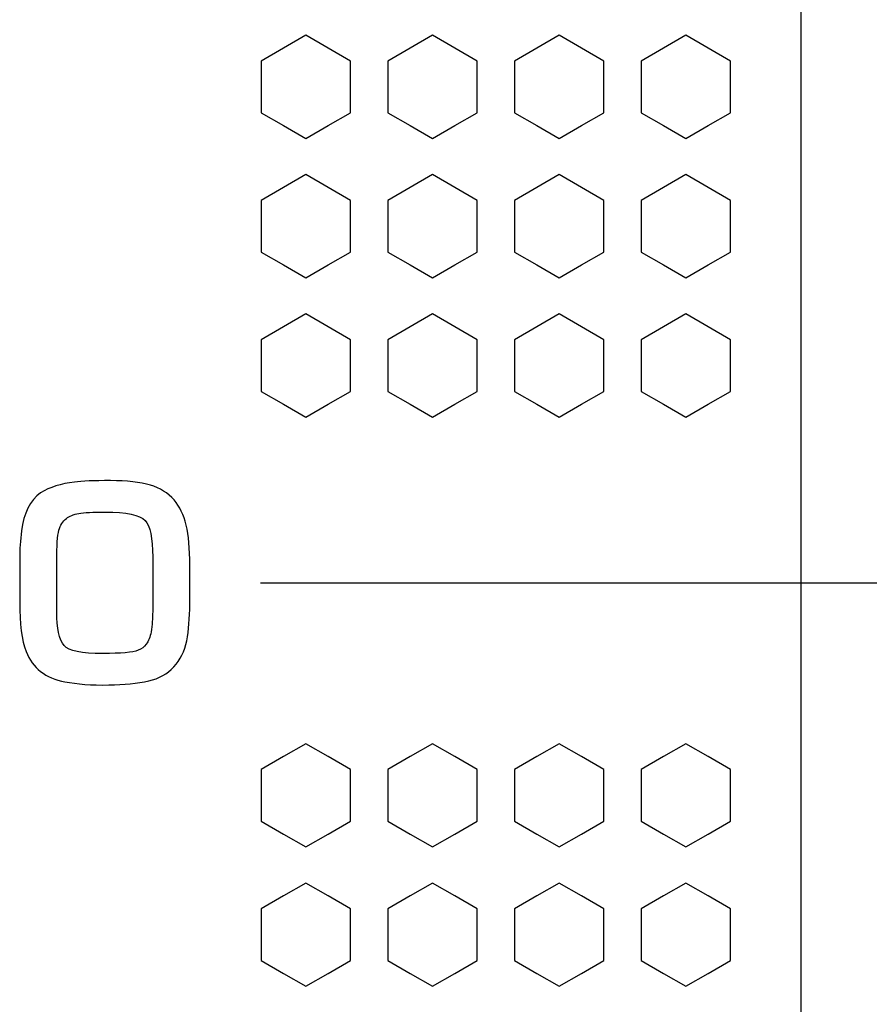
# Model space of a CAD drawing. Units: millimetres. Extents: x 0 to 2564, y 0 to 1808.
# Drawn here: x 1583 to 1589, y 852 to 859 of the extents above; entities that cross this region are included whole.
import ezdxf

# ---------------------------------------------------------------- set-up
doc = ezdxf.new("R2010")
doc.units = ezdxf.units.MM
doc.layers.add('AV_sys', color=7, linetype='Continuous')

# ---------------------------------------------------------------- blocks, each defined once
blk = doc.blocks.new('FXP508_t')
at = {"layer": 'AV_sys', "linetype": 'Continuous', "lineweight": 25}
blk.add_line((4822.2288, 539.9695), (4822.2288, 589.5959), dxfattribs=at)
at = {"layer": 'AV_sys'}
for points in [[(4822.2288, 522.8045), (4822.2288, 522.8045), (4822.2288, 589.8045), (4822.2288, 589.8045)], [(4817.9575, 567.1533), (4817.9575, 567.1533), (4829.4575, 567.1533), (4829.4575, 567.1533)]]:
    blk.add_open_spline(points, degree=3, dxfattribs=at)
for points, knots in [([(4818.3158, 571.4766), (4818.3158, 571.4766), (4818.4922, 571.3748), (4818.4922, 571.3748), (4818.4922, 571.3748), (4818.4922, 571.3748), (4818.6687, 571.2728), (4818.6687, 571.2728), (4818.6687, 571.2728), (4818.6687, 571.2728), (4818.6687, 571.0692), (4818.6687, 571.0692), (4818.6687, 571.0692), (4818.6687, 571.0692), (4818.6687, 570.8654), (4818.6687, 570.8654), (4818.6687, 570.8654), (4818.6687, 570.8654), (4818.4922, 570.7636), (4818.4922, 570.7636), (4818.4922, 570.7636), (4818.4922, 570.7636), (4818.3158, 570.6618), (4818.3158, 570.6618), (4818.3158, 570.6618), (4818.3158, 570.6618), (4818.1394, 570.7636), (4818.1394, 570.7636), (4818.1394, 570.7636), (4818.1394, 570.7636), (4817.9629, 570.8654), (4817.9629, 570.8654), (4817.9629, 570.8654), (4817.9629, 570.8654), (4817.9629, 571.0692), (4817.9629, 571.0692), (4817.9629, 571.0692), (4817.9629, 571.0692), (4817.9629, 571.2728), (4817.9629, 571.2728), (4817.9629, 571.2728), (4817.9629, 571.2728), (4818.1394, 571.3748), (4818.1394, 571.3748), (4818.1394, 571.3748), (4818.1394, 571.3748), (4818.3158, 571.4766), (4818.3158, 571.4766)], [0, 0, 0, 0, 0.076923, 0.076923, 0.076923, 0.076923, 0.153846, 0.153846, 0.153846, 0.153846, 0.230769, 0.230769, 0.230769, 0.230769, 0.307692, 0.307692, 0.307692, 0.307692, 0.384615, 0.384615, 0.384615, 0.384615, 0.461538, 0.461538, 0.461538, 0.461538, 0.538462, 0.538462, 0.538462, 0.538462, 0.615385, 0.615385, 0.615385, 0.615385, 0.692308, 0.692308, 0.692308, 0.692308, 0.769231, 0.769231, 0.769231, 0.769231, 0.846154, 0.846154, 0.846154, 0.846154, 1, 1, 1, 1]), ([(4819.3158, 571.4766), (4819.3158, 571.4766), (4819.4922, 571.3748), (4819.4922, 571.3748), (4819.4922, 571.3748), (4819.4922, 571.3748), (4819.6687, 571.2728), (4819.6687, 571.2728), (4819.6687, 571.2728), (4819.6687, 571.2728), (4819.6687, 571.0692), (4819.6687, 571.0692), (4819.6687, 571.0692), (4819.6687, 571.0692), (4819.6687, 570.8654), (4819.6687, 570.8654), (4819.6687, 570.8654), (4819.6687, 570.8654), (4819.4922, 570.7636), (4819.4922, 570.7636), (4819.4922, 570.7636), (4819.4922, 570.7636), (4819.3158, 570.6618), (4819.3158, 570.6618), (4819.3158, 570.6618), (4819.3158, 570.6618), (4819.1394, 570.7636), (4819.1394, 570.7636), (4819.1394, 570.7636), (4819.1394, 570.7636), (4818.9629, 570.8654), (4818.9629, 570.8654), (4818.9629, 570.8654), (4818.9629, 570.8654), (4818.9629, 571.0692), (4818.9629, 571.0692), (4818.9629, 571.0692), (4818.9629, 571.0692), (4818.9629, 571.2728), (4818.9629, 571.2728), (4818.9629, 571.2728), (4818.9629, 571.2728), (4819.1394, 571.3748), (4819.1394, 571.3748), (4819.1394, 571.3748), (4819.1394, 571.3748), (4819.3158, 571.4766), (4819.3158, 571.4766)], [0, 0, 0, 0, 0.076923, 0.076923, 0.076923, 0.076923, 0.153846, 0.153846, 0.153846, 0.153846, 0.230769, 0.230769, 0.230769, 0.230769, 0.307692, 0.307692, 0.307692, 0.307692, 0.384615, 0.384615, 0.384615, 0.384615, 0.461538, 0.461538, 0.461538, 0.461538, 0.538462, 0.538462, 0.538462, 0.538462, 0.615385, 0.615385, 0.615385, 0.615385, 0.692308, 0.692308, 0.692308, 0.692308, 0.769231, 0.769231, 0.769231, 0.769231, 0.846154, 0.846154, 0.846154, 0.846154, 1, 1, 1, 1]), ([(4820.3158, 571.4766), (4820.3158, 571.4766), (4820.4922, 571.3748), (4820.4922, 571.3748), (4820.4922, 571.3748), (4820.4922, 571.3748), (4820.6687, 571.2728), (4820.6687, 571.2728), (4820.6687, 571.2728), (4820.6687, 571.2728), (4820.6687, 571.0692), (4820.6687, 571.0692), (4820.6687, 571.0692), (4820.6687, 571.0692), (4820.6687, 570.8654), (4820.6687, 570.8654), (4820.6687, 570.8654), (4820.6687, 570.8654), (4820.4922, 570.7636), (4820.4922, 570.7636), (4820.4922, 570.7636), (4820.4922, 570.7636), (4820.3158, 570.6618), (4820.3158, 570.6618), (4820.3158, 570.6618), (4820.3158, 570.6618), (4820.1394, 570.7636), (4820.1394, 570.7636), (4820.1394, 570.7636), (4820.1394, 570.7636), (4819.9629, 570.8654), (4819.9629, 570.8654), (4819.9629, 570.8654), (4819.9629, 570.8654), (4819.9629, 571.0692), (4819.9629, 571.0692), (4819.9629, 571.0692), (4819.9629, 571.0692), (4819.9629, 571.2728), (4819.9629, 571.2728), (4819.9629, 571.2728), (4819.9629, 571.2728), (4820.1394, 571.3748), (4820.1394, 571.3748), (4820.1394, 571.3748), (4820.1394, 571.3748), (4820.3158, 571.4766), (4820.3158, 571.4766)], [0, 0, 0, 0, 0.076923, 0.076923, 0.076923, 0.076923, 0.153846, 0.153846, 0.153846, 0.153846, 0.230769, 0.230769, 0.230769, 0.230769, 0.307692, 0.307692, 0.307692, 0.307692, 0.384615, 0.384615, 0.384615, 0.384615, 0.461538, 0.461538, 0.461538, 0.461538, 0.538462, 0.538462, 0.538462, 0.538462, 0.615385, 0.615385, 0.615385, 0.615385, 0.692308, 0.692308, 0.692308, 0.692308, 0.769231, 0.769231, 0.769231, 0.769231, 0.846154, 0.846154, 0.846154, 0.846154, 1, 1, 1, 1]), ([(4821.3158, 571.4766), (4821.3158, 571.4766), (4821.4922, 571.3748), (4821.4922, 571.3748), (4821.4922, 571.3748), (4821.4922, 571.3748), (4821.6687, 571.2728), (4821.6687, 571.2728), (4821.6687, 571.2728), (4821.6687, 571.2728), (4821.6687, 571.0692), (4821.6687, 571.0692), (4821.6687, 571.0692), (4821.6687, 571.0692), (4821.6687, 570.8654), (4821.6687, 570.8654), (4821.6687, 570.8654), (4821.6687, 570.8654), (4821.4922, 570.7636), (4821.4922, 570.7636), (4821.4922, 570.7636), (4821.4922, 570.7636), (4821.3158, 570.6618), (4821.3158, 570.6618), (4821.3158, 570.6618), (4821.3158, 570.6618), (4821.1394, 570.7636), (4821.1394, 570.7636), (4821.1394, 570.7636), (4821.1394, 570.7636), (4820.9629, 570.8654), (4820.9629, 570.8654), (4820.9629, 570.8654), (4820.9629, 570.8654), (4820.9629, 571.0692), (4820.9629, 571.0692), (4820.9629, 571.0692), (4820.9629, 571.0692), (4820.9629, 571.2728), (4820.9629, 571.2728), (4820.9629, 571.2728), (4820.9629, 571.2728), (4821.1394, 571.3748), (4821.1394, 571.3748), (4821.1394, 571.3748), (4821.1394, 571.3748), (4821.3158, 571.4766), (4821.3158, 571.4766)], [0, 0, 0, 0, 0.076923, 0.076923, 0.076923, 0.076923, 0.153846, 0.153846, 0.153846, 0.153846, 0.230769, 0.230769, 0.230769, 0.230769, 0.307692, 0.307692, 0.307692, 0.307692, 0.384615, 0.384615, 0.384615, 0.384615, 0.461538, 0.461538, 0.461538, 0.461538, 0.538462, 0.538462, 0.538462, 0.538462, 0.615385, 0.615385, 0.615385, 0.615385, 0.692308, 0.692308, 0.692308, 0.692308, 0.769231, 0.769231, 0.769231, 0.769231, 0.846154, 0.846154, 0.846154, 0.846154, 1, 1, 1, 1]), ([(4818.3158, 570.3766), (4818.3158, 570.3766), (4818.4922, 570.2748), (4818.4922, 570.2748), (4818.4922, 570.2748), (4818.4922, 570.2748), (4818.6687, 570.1728), (4818.6687, 570.1728), (4818.6687, 570.1728), (4818.6687, 570.1728), (4818.6687, 569.9692), (4818.6687, 569.9692), (4818.6687, 569.9692), (4818.6687, 569.9692), (4818.6687, 569.7654), (4818.6687, 569.7654), (4818.6687, 569.7654), (4818.6687, 569.7654), (4818.4922, 569.6636), (4818.4922, 569.6636), (4818.4922, 569.6636), (4818.4922, 569.6636), (4818.3158, 569.5618), (4818.3158, 569.5618), (4818.3158, 569.5618), (4818.3158, 569.5618), (4818.1394, 569.6636), (4818.1394, 569.6636), (4818.1394, 569.6636), (4818.1394, 569.6636), (4817.9629, 569.7654), (4817.9629, 569.7654), (4817.9629, 569.7654), (4817.9629, 569.7654), (4817.9629, 569.9692), (4817.9629, 569.9692), (4817.9629, 569.9692), (4817.9629, 569.9692), (4817.9629, 570.1728), (4817.9629, 570.1728), (4817.9629, 570.1728), (4817.9629, 570.1728), (4818.1394, 570.2748), (4818.1394, 570.2748), (4818.1394, 570.2748), (4818.1394, 570.2748), (4818.3158, 570.3766), (4818.3158, 570.3766)], [0, 0, 0, 0, 0.076923, 0.076923, 0.076923, 0.076923, 0.153846, 0.153846, 0.153846, 0.153846, 0.230769, 0.230769, 0.230769, 0.230769, 0.307692, 0.307692, 0.307692, 0.307692, 0.384615, 0.384615, 0.384615, 0.384615, 0.461538, 0.461538, 0.461538, 0.461538, 0.538462, 0.538462, 0.538462, 0.538462, 0.615385, 0.615385, 0.615385, 0.615385, 0.692308, 0.692308, 0.692308, 0.692308, 0.769231, 0.769231, 0.769231, 0.769231, 0.846154, 0.846154, 0.846154, 0.846154, 1, 1, 1, 1]), ([(4819.3158, 570.3766), (4819.3158, 570.3766), (4819.4922, 570.2748), (4819.4922, 570.2748), (4819.4922, 570.2748), (4819.4922, 570.2748), (4819.6687, 570.1728), (4819.6687, 570.1728), (4819.6687, 570.1728), (4819.6687, 570.1728), (4819.6687, 569.9692), (4819.6687, 569.9692), (4819.6687, 569.9692), (4819.6687, 569.9692), (4819.6687, 569.7654), (4819.6687, 569.7654), (4819.6687, 569.7654), (4819.6687, 569.7654), (4819.4922, 569.6636), (4819.4922, 569.6636), (4819.4922, 569.6636), (4819.4922, 569.6636), (4819.3158, 569.5618), (4819.3158, 569.5618), (4819.3158, 569.5618), (4819.3158, 569.5618), (4819.1394, 569.6636), (4819.1394, 569.6636), (4819.1394, 569.6636), (4819.1394, 569.6636), (4818.9629, 569.7654), (4818.9629, 569.7654), (4818.9629, 569.7654), (4818.9629, 569.7654), (4818.9629, 569.9692), (4818.9629, 569.9692), (4818.9629, 569.9692), (4818.9629, 569.9692), (4818.9629, 570.1728), (4818.9629, 570.1728), (4818.9629, 570.1728), (4818.9629, 570.1728), (4819.1394, 570.2748), (4819.1394, 570.2748), (4819.1394, 570.2748), (4819.1394, 570.2748), (4819.3158, 570.3766), (4819.3158, 570.3766)], [0, 0, 0, 0, 0.076923, 0.076923, 0.076923, 0.076923, 0.153846, 0.153846, 0.153846, 0.153846, 0.230769, 0.230769, 0.230769, 0.230769, 0.307692, 0.307692, 0.307692, 0.307692, 0.384615, 0.384615, 0.384615, 0.384615, 0.461538, 0.461538, 0.461538, 0.461538, 0.538462, 0.538462, 0.538462, 0.538462, 0.615385, 0.615385, 0.615385, 0.615385, 0.692308, 0.692308, 0.692308, 0.692308, 0.769231, 0.769231, 0.769231, 0.769231, 0.846154, 0.846154, 0.846154, 0.846154, 1, 1, 1, 1]), ([(4820.3158, 570.3766), (4820.3158, 570.3766), (4820.4922, 570.2748), (4820.4922, 570.2748), (4820.4922, 570.2748), (4820.4922, 570.2748), (4820.6687, 570.1728), (4820.6687, 570.1728), (4820.6687, 570.1728), (4820.6687, 570.1728), (4820.6687, 569.9692), (4820.6687, 569.9692), (4820.6687, 569.9692), (4820.6687, 569.9692), (4820.6687, 569.7654), (4820.6687, 569.7654), (4820.6687, 569.7654), (4820.6687, 569.7654), (4820.4922, 569.6636), (4820.4922, 569.6636), (4820.4922, 569.6636), (4820.4922, 569.6636), (4820.3158, 569.5618), (4820.3158, 569.5618), (4820.3158, 569.5618), (4820.3158, 569.5618), (4820.1394, 569.6636), (4820.1394, 569.6636), (4820.1394, 569.6636), (4820.1394, 569.6636), (4819.9629, 569.7654), (4819.9629, 569.7654), (4819.9629, 569.7654), (4819.9629, 569.7654), (4819.9629, 569.9692), (4819.9629, 569.9692), (4819.9629, 569.9692), (4819.9629, 569.9692), (4819.9629, 570.1728), (4819.9629, 570.1728), (4819.9629, 570.1728), (4819.9629, 570.1728), (4820.1394, 570.2748), (4820.1394, 570.2748), (4820.1394, 570.2748), (4820.1394, 570.2748), (4820.3158, 570.3766), (4820.3158, 570.3766)], [0, 0, 0, 0, 0.076923, 0.076923, 0.076923, 0.076923, 0.153846, 0.153846, 0.153846, 0.153846, 0.230769, 0.230769, 0.230769, 0.230769, 0.307692, 0.307692, 0.307692, 0.307692, 0.384615, 0.384615, 0.384615, 0.384615, 0.461538, 0.461538, 0.461538, 0.461538, 0.538462, 0.538462, 0.538462, 0.538462, 0.615385, 0.615385, 0.615385, 0.615385, 0.692308, 0.692308, 0.692308, 0.692308, 0.769231, 0.769231, 0.769231, 0.769231, 0.846154, 0.846154, 0.846154, 0.846154, 1, 1, 1, 1]), ([(4821.3158, 570.3766), (4821.3158, 570.3766), (4821.4922, 570.2748), (4821.4922, 570.2748), (4821.4922, 570.2748), (4821.4922, 570.2748), (4821.6687, 570.1728), (4821.6687, 570.1728), (4821.6687, 570.1728), (4821.6687, 570.1728), (4821.6687, 569.9692), (4821.6687, 569.9692), (4821.6687, 569.9692), (4821.6687, 569.9692), (4821.6687, 569.7654), (4821.6687, 569.7654), (4821.6687, 569.7654), (4821.6687, 569.7654), (4821.4922, 569.6636), (4821.4922, 569.6636), (4821.4922, 569.6636), (4821.4922, 569.6636), (4821.3158, 569.5618), (4821.3158, 569.5618), (4821.3158, 569.5618), (4821.3158, 569.5618), (4821.1394, 569.6636), (4821.1394, 569.6636), (4821.1394, 569.6636), (4821.1394, 569.6636), (4820.9629, 569.7654), (4820.9629, 569.7654), (4820.9629, 569.7654), (4820.9629, 569.7654), (4820.9629, 569.9692), (4820.9629, 569.9692), (4820.9629, 569.9692), (4820.9629, 569.9692), (4820.9629, 570.1728), (4820.9629, 570.1728), (4820.9629, 570.1728), (4820.9629, 570.1728), (4821.1394, 570.2748), (4821.1394, 570.2748), (4821.1394, 570.2748), (4821.1394, 570.2748), (4821.3158, 570.3766), (4821.3158, 570.3766)], [0, 0, 0, 0, 0.076923, 0.076923, 0.076923, 0.076923, 0.153846, 0.153846, 0.153846, 0.153846, 0.230769, 0.230769, 0.230769, 0.230769, 0.307692, 0.307692, 0.307692, 0.307692, 0.384615, 0.384615, 0.384615, 0.384615, 0.461538, 0.461538, 0.461538, 0.461538, 0.538462, 0.538462, 0.538462, 0.538462, 0.615385, 0.615385, 0.615385, 0.615385, 0.692308, 0.692308, 0.692308, 0.692308, 0.769231, 0.769231, 0.769231, 0.769231, 0.846154, 0.846154, 0.846154, 0.846154, 1, 1, 1, 1]), ([(4818.3158, 569.2766), (4818.3158, 569.2766), (4818.4922, 569.1748), (4818.4922, 569.1748), (4818.4922, 569.1748), (4818.4922, 569.1748), (4818.6687, 569.0728), (4818.6687, 569.0728), (4818.6687, 569.0728), (4818.6687, 569.0728), (4818.6687, 568.8692), (4818.6687, 568.8692), (4818.6687, 568.8692), (4818.6687, 568.8692), (4818.6687, 568.6654), (4818.6687, 568.6654), (4818.6687, 568.6654), (4818.6687, 568.6654), (4818.4922, 568.5636), (4818.4922, 568.5636), (4818.4922, 568.5636), (4818.4922, 568.5636), (4818.3158, 568.4618), (4818.3158, 568.4618), (4818.3158, 568.4618), (4818.3158, 568.4618), (4818.1394, 568.5636), (4818.1394, 568.5636), (4818.1394, 568.5636), (4818.1394, 568.5636), (4817.9629, 568.6654), (4817.9629, 568.6654), (4817.9629, 568.6654), (4817.9629, 568.6654), (4817.9629, 568.8692), (4817.9629, 568.8692), (4817.9629, 568.8692), (4817.9629, 568.8692), (4817.9629, 569.0728), (4817.9629, 569.0728), (4817.9629, 569.0728), (4817.9629, 569.0728), (4818.1394, 569.1748), (4818.1394, 569.1748), (4818.1394, 569.1748), (4818.1394, 569.1748), (4818.3158, 569.2766), (4818.3158, 569.2766)], [0, 0, 0, 0, 0.076923, 0.076923, 0.076923, 0.076923, 0.153846, 0.153846, 0.153846, 0.153846, 0.230769, 0.230769, 0.230769, 0.230769, 0.307692, 0.307692, 0.307692, 0.307692, 0.384615, 0.384615, 0.384615, 0.384615, 0.461538, 0.461538, 0.461538, 0.461538, 0.538462, 0.538462, 0.538462, 0.538462, 0.615385, 0.615385, 0.615385, 0.615385, 0.692308, 0.692308, 0.692308, 0.692308, 0.769231, 0.769231, 0.769231, 0.769231, 0.846154, 0.846154, 0.846154, 0.846154, 1, 1, 1, 1]), ([(4819.3158, 569.2766), (4819.3158, 569.2766), (4819.4922, 569.1748), (4819.4922, 569.1748), (4819.4922, 569.1748), (4819.4922, 569.1748), (4819.6687, 569.0728), (4819.6687, 569.0728), (4819.6687, 569.0728), (4819.6687, 569.0728), (4819.6687, 568.8692), (4819.6687, 568.8692), (4819.6687, 568.8692), (4819.6687, 568.8692), (4819.6687, 568.6654), (4819.6687, 568.6654), (4819.6687, 568.6654), (4819.6687, 568.6654), (4819.4922, 568.5636), (4819.4922, 568.5636), (4819.4922, 568.5636), (4819.4922, 568.5636), (4819.3158, 568.4618), (4819.3158, 568.4618), (4819.3158, 568.4618), (4819.3158, 568.4618), (4819.1394, 568.5636), (4819.1394, 568.5636), (4819.1394, 568.5636), (4819.1394, 568.5636), (4818.9629, 568.6654), (4818.9629, 568.6654), (4818.9629, 568.6654), (4818.9629, 568.6654), (4818.9629, 568.8692), (4818.9629, 568.8692), (4818.9629, 568.8692), (4818.9629, 568.8692), (4818.9629, 569.0728), (4818.9629, 569.0728), (4818.9629, 569.0728), (4818.9629, 569.0728), (4819.1394, 569.1748), (4819.1394, 569.1748), (4819.1394, 569.1748), (4819.1394, 569.1748), (4819.3158, 569.2766), (4819.3158, 569.2766)], [0, 0, 0, 0, 0.076923, 0.076923, 0.076923, 0.076923, 0.153846, 0.153846, 0.153846, 0.153846, 0.230769, 0.230769, 0.230769, 0.230769, 0.307692, 0.307692, 0.307692, 0.307692, 0.384615, 0.384615, 0.384615, 0.384615, 0.461538, 0.461538, 0.461538, 0.461538, 0.538462, 0.538462, 0.538462, 0.538462, 0.615385, 0.615385, 0.615385, 0.615385, 0.692308, 0.692308, 0.692308, 0.692308, 0.769231, 0.769231, 0.769231, 0.769231, 0.846154, 0.846154, 0.846154, 0.846154, 1, 1, 1, 1]), ([(4820.3158, 569.2766), (4820.3158, 569.2766), (4820.4922, 569.1748), (4820.4922, 569.1748), (4820.4922, 569.1748), (4820.4922, 569.1748), (4820.6687, 569.0728), (4820.6687, 569.0728), (4820.6687, 569.0728), (4820.6687, 569.0728), (4820.6687, 568.8692), (4820.6687, 568.8692), (4820.6687, 568.8692), (4820.6687, 568.8692), (4820.6687, 568.6654), (4820.6687, 568.6654), (4820.6687, 568.6654), (4820.6687, 568.6654), (4820.4922, 568.5636), (4820.4922, 568.5636), (4820.4922, 568.5636), (4820.4922, 568.5636), (4820.3158, 568.4618), (4820.3158, 568.4618), (4820.3158, 568.4618), (4820.3158, 568.4618), (4820.1394, 568.5636), (4820.1394, 568.5636), (4820.1394, 568.5636), (4820.1394, 568.5636), (4819.9629, 568.6654), (4819.9629, 568.6654), (4819.9629, 568.6654), (4819.9629, 568.6654), (4819.9629, 568.8692), (4819.9629, 568.8692), (4819.9629, 568.8692), (4819.9629, 568.8692), (4819.9629, 569.0728), (4819.9629, 569.0728), (4819.9629, 569.0728), (4819.9629, 569.0728), (4820.1394, 569.1748), (4820.1394, 569.1748), (4820.1394, 569.1748), (4820.1394, 569.1748), (4820.3158, 569.2766), (4820.3158, 569.2766)], [0, 0, 0, 0, 0.076923, 0.076923, 0.076923, 0.076923, 0.153846, 0.153846, 0.153846, 0.153846, 0.230769, 0.230769, 0.230769, 0.230769, 0.307692, 0.307692, 0.307692, 0.307692, 0.384615, 0.384615, 0.384615, 0.384615, 0.461538, 0.461538, 0.461538, 0.461538, 0.538462, 0.538462, 0.538462, 0.538462, 0.615385, 0.615385, 0.615385, 0.615385, 0.692308, 0.692308, 0.692308, 0.692308, 0.769231, 0.769231, 0.769231, 0.769231, 0.846154, 0.846154, 0.846154, 0.846154, 1, 1, 1, 1]), ([(4821.3158, 569.2766), (4821.3158, 569.2766), (4821.4922, 569.1748), (4821.4922, 569.1748), (4821.4922, 569.1748), (4821.4922, 569.1748), (4821.6687, 569.0728), (4821.6687, 569.0728), (4821.6687, 569.0728), (4821.6687, 569.0728), (4821.6687, 568.8692), (4821.6687, 568.8692), (4821.6687, 568.8692), (4821.6687, 568.8692), (4821.6687, 568.6654), (4821.6687, 568.6654), (4821.6687, 568.6654), (4821.6687, 568.6654), (4821.4922, 568.5636), (4821.4922, 568.5636), (4821.4922, 568.5636), (4821.4922, 568.5636), (4821.3158, 568.4618), (4821.3158, 568.4618), (4821.3158, 568.4618), (4821.3158, 568.4618), (4821.1394, 568.5636), (4821.1394, 568.5636), (4821.1394, 568.5636), (4821.1394, 568.5636), (4820.9629, 568.6654), (4820.9629, 568.6654), (4820.9629, 568.6654), (4820.9629, 568.6654), (4820.9629, 568.8692), (4820.9629, 568.8692), (4820.9629, 568.8692), (4820.9629, 568.8692), (4820.9629, 569.0728), (4820.9629, 569.0728), (4820.9629, 569.0728), (4820.9629, 569.0728), (4821.1394, 569.1748), (4821.1394, 569.1748), (4821.1394, 569.1748), (4821.1394, 569.1748), (4821.3158, 569.2766), (4821.3158, 569.2766)], [0, 0, 0, 0, 0.076923, 0.076923, 0.076923, 0.076923, 0.153846, 0.153846, 0.153846, 0.153846, 0.230769, 0.230769, 0.230769, 0.230769, 0.307692, 0.307692, 0.307692, 0.307692, 0.384615, 0.384615, 0.384615, 0.384615, 0.461538, 0.461538, 0.461538, 0.461538, 0.538462, 0.538462, 0.538462, 0.538462, 0.615385, 0.615385, 0.615385, 0.615385, 0.692308, 0.692308, 0.692308, 0.692308, 0.769231, 0.769231, 0.769231, 0.769231, 0.846154, 0.846154, 0.846154, 0.846154, 1, 1, 1, 1]), ([(4817.3981, 566.9843), (4817.3981, 566.876), (4817.3901, 566.78), (4817.3742, 566.6964), (4817.3742, 566.6964), (4817.3584, 566.6146), (4817.3243, 566.5454), (4817.2719, 566.4893), (4817.2719, 566.4893), (4817.2213, 566.4346), (4817.1555, 566.3979), (4817.0748, 566.3796), (4817.0748, 566.3796), (4816.9851, 566.3595), (4816.8796, 566.3486), (4816.7577, 566.3471), (4816.7577, 566.3471), (4816.6225, 566.3457), (4816.5075, 566.3542), (4816.4127, 566.3718), (4816.4127, 566.3718), (4816.2583, 566.4008), (4816.1555, 566.4809), (4816.1057, 566.6124), (4816.1057, 566.6124), (4816.0717, 566.7003), (4816.0547, 566.8298), (4816.0547, 567.0016), (4816.0547, 567.0016), (4816.0547, 567.0016), (4816.0547, 567.3487), (4816.0547, 567.3487), (4816.0547, 567.3487), (4816.0547, 567.4161), (4816.0594, 567.4877), (4816.0691, 567.5642), (4816.0691, 567.5642), (4816.0858, 567.7036), (4816.1361, 567.8038), (4816.2196, 567.8652), (4816.2196, 567.8652), (4816.2916, 567.9082), (4816.3805, 567.9364), (4816.4868, 567.9495), (4816.4868, 567.9495), (4816.5472, 567.9569), (4816.6419, 567.9608), (4816.7711, 567.9608), (4816.7711, 567.9608), (4816.9013, 567.9608), (4817.0065, 567.9488), (4817.0871, 567.9251), (4817.0871, 567.9251), (4817.1649, 567.9015), (4817.227, 567.8627), (4817.2741, 567.8084), (4817.2741, 567.8084), (4817.3186, 567.7565), (4817.3508, 567.6905), (4817.3699, 567.6098), (4817.3699, 567.6098), (4817.3887, 567.5279), (4817.3981, 567.4224), (4817.3981, 567.2937), (4817.3981, 567.2937), (4817.3981, 567.2937), (4817.3981, 566.9843), (4817.3981, 566.9843)], [0, 0, 0, 0, 0.055556, 0.055556, 0.055556, 0.055556, 0.111111, 0.111111, 0.111111, 0.111111, 0.166667, 0.166667, 0.166667, 0.166667, 0.222222, 0.222222, 0.222222, 0.222222, 0.277778, 0.277778, 0.277778, 0.277778, 0.333333, 0.333333, 0.333333, 0.333333, 0.388889, 0.388889, 0.388889, 0.388889, 0.444444, 0.444444, 0.444444, 0.444444, 0.5, 0.5, 0.5, 0.5, 0.555556, 0.555556, 0.555556, 0.555556, 0.611111, 0.611111, 0.611111, 0.611111, 0.666667, 0.666667, 0.666667, 0.666667, 0.722222, 0.722222, 0.722222, 0.722222, 0.777778, 0.777778, 0.777778, 0.777778, 0.833333, 0.833333, 0.833333, 0.833333, 0.888889, 0.888889, 0.888889, 0.888889, 1, 1, 1, 1]), ([(4817.1053, 566.9278), (4817.1053, 566.9278), (4817.1053, 567.3572), (4817.1053, 567.3572), (4817.1053, 567.3572), (4817.1053, 567.5078), (4817.0857, 567.6038), (4817.0462, 567.645), (4817.0462, 567.645), (4817.0036, 567.6902), (4816.898, 567.7128), (4816.7295, 567.7128), (4816.7295, 567.7128), (4816.6333, 567.7128), (4816.5635, 567.7089), (4816.5209, 567.7015), (4816.5209, 567.7015), (4816.48, 567.6941), (4816.4474, 567.681), (4816.4236, 567.662), (4816.4236, 567.662), (4816.3953, 567.6401), (4816.3761, 567.6091), (4816.365, 567.5685), (4816.365, 567.5685), (4816.3534, 567.5269), (4816.3476, 567.4464), (4816.3476, 567.3279), (4816.3476, 567.3279), (4816.3476, 567.3279), (4816.3476, 566.9236), (4816.3476, 566.9236), (4816.3476, 566.9236), (4816.3476, 566.7941), (4816.3671, 566.7059), (4816.4066, 566.659), (4816.4066, 566.659), (4816.442, 566.6167), (4816.5439, 566.5955), (4816.7122, 566.5955), (4816.7122, 566.5955), (4816.855, 566.5955), (4816.9475, 566.604), (4816.9903, 566.6213), (4816.9903, 566.6213), (4817.017, 566.6322), (4817.0386, 566.6481), (4817.0549, 566.6692), (4817.0549, 566.6692), (4817.0738, 566.6936), (4817.0861, 566.726), (4817.0926, 566.7659), (4817.0926, 566.7659), (4817.1009, 566.8199), (4817.1053, 566.8739), (4817.1053, 566.9278)], [0, 0, 0, 0, 0.066667, 0.066667, 0.066667, 0.066667, 0.133333, 0.133333, 0.133333, 0.133333, 0.2, 0.2, 0.2, 0.2, 0.266667, 0.266667, 0.266667, 0.266667, 0.333333, 0.333333, 0.333333, 0.333333, 0.4, 0.4, 0.4, 0.4, 0.466667, 0.466667, 0.466667, 0.466667, 0.533333, 0.533333, 0.533333, 0.533333, 0.6, 0.6, 0.6, 0.6, 0.666667, 0.666667, 0.666667, 0.666667, 0.733333, 0.733333, 0.733333, 0.733333, 0.8, 0.8, 0.8, 0.8, 0.866667, 0.866667, 0.866667, 0.866667, 1, 1, 1, 1]), ([(4818.3158, 565.8836), (4818.3158, 565.8836), (4818.4922, 565.7818), (4818.4922, 565.7818), (4818.4922, 565.7818), (4818.4922, 565.7818), (4818.6687, 565.6798), (4818.6687, 565.6798), (4818.6687, 565.6798), (4818.6687, 565.6798), (4818.6687, 565.4762), (4818.6687, 565.4762), (4818.6687, 565.4762), (4818.6687, 565.4762), (4818.6687, 565.2724), (4818.6687, 565.2724), (4818.6687, 565.2724), (4818.6687, 565.2724), (4818.4922, 565.1706), (4818.4922, 565.1706), (4818.4922, 565.1706), (4818.4922, 565.1706), (4818.3158, 565.0688), (4818.3158, 565.0688), (4818.3158, 565.0688), (4818.3158, 565.0688), (4818.1394, 565.1706), (4818.1394, 565.1706), (4818.1394, 565.1706), (4818.1394, 565.1706), (4817.9629, 565.2724), (4817.9629, 565.2724), (4817.9629, 565.2724), (4817.9629, 565.2724), (4817.9629, 565.4762), (4817.9629, 565.4762), (4817.9629, 565.4762), (4817.9629, 565.4762), (4817.9629, 565.6798), (4817.9629, 565.6798), (4817.9629, 565.6798), (4817.9629, 565.6798), (4818.1394, 565.7818), (4818.1394, 565.7818), (4818.1394, 565.7818), (4818.1394, 565.7818), (4818.3158, 565.8836), (4818.3158, 565.8836)], [0, 0, 0, 0, 0.076923, 0.076923, 0.076923, 0.076923, 0.153846, 0.153846, 0.153846, 0.153846, 0.230769, 0.230769, 0.230769, 0.230769, 0.307692, 0.307692, 0.307692, 0.307692, 0.384615, 0.384615, 0.384615, 0.384615, 0.461538, 0.461538, 0.461538, 0.461538, 0.538462, 0.538462, 0.538462, 0.538462, 0.615385, 0.615385, 0.615385, 0.615385, 0.692308, 0.692308, 0.692308, 0.692308, 0.769231, 0.769231, 0.769231, 0.769231, 0.846154, 0.846154, 0.846154, 0.846154, 1, 1, 1, 1]), ([(4819.3158, 565.8836), (4819.3158, 565.8836), (4819.4922, 565.7818), (4819.4922, 565.7818), (4819.4922, 565.7818), (4819.4922, 565.7818), (4819.6687, 565.6798), (4819.6687, 565.6798), (4819.6687, 565.6798), (4819.6687, 565.6798), (4819.6687, 565.4762), (4819.6687, 565.4762), (4819.6687, 565.4762), (4819.6687, 565.4762), (4819.6687, 565.2724), (4819.6687, 565.2724), (4819.6687, 565.2724), (4819.6687, 565.2724), (4819.4922, 565.1706), (4819.4922, 565.1706), (4819.4922, 565.1706), (4819.4922, 565.1706), (4819.3158, 565.0688), (4819.3158, 565.0688), (4819.3158, 565.0688), (4819.3158, 565.0688), (4819.1394, 565.1706), (4819.1394, 565.1706), (4819.1394, 565.1706), (4819.1394, 565.1706), (4818.9629, 565.2724), (4818.9629, 565.2724), (4818.9629, 565.2724), (4818.9629, 565.2724), (4818.9629, 565.4762), (4818.9629, 565.4762), (4818.9629, 565.4762), (4818.9629, 565.4762), (4818.9629, 565.6798), (4818.9629, 565.6798), (4818.9629, 565.6798), (4818.9629, 565.6798), (4819.1394, 565.7818), (4819.1394, 565.7818), (4819.1394, 565.7818), (4819.1394, 565.7818), (4819.3158, 565.8836), (4819.3158, 565.8836)], [0, 0, 0, 0, 0.076923, 0.076923, 0.076923, 0.076923, 0.153846, 0.153846, 0.153846, 0.153846, 0.230769, 0.230769, 0.230769, 0.230769, 0.307692, 0.307692, 0.307692, 0.307692, 0.384615, 0.384615, 0.384615, 0.384615, 0.461538, 0.461538, 0.461538, 0.461538, 0.538462, 0.538462, 0.538462, 0.538462, 0.615385, 0.615385, 0.615385, 0.615385, 0.692308, 0.692308, 0.692308, 0.692308, 0.769231, 0.769231, 0.769231, 0.769231, 0.846154, 0.846154, 0.846154, 0.846154, 1, 1, 1, 1]), ([(4820.3158, 565.8836), (4820.3158, 565.8836), (4820.4922, 565.7818), (4820.4922, 565.7818), (4820.4922, 565.7818), (4820.4922, 565.7818), (4820.6687, 565.6798), (4820.6687, 565.6798), (4820.6687, 565.6798), (4820.6687, 565.6798), (4820.6687, 565.4762), (4820.6687, 565.4762), (4820.6687, 565.4762), (4820.6687, 565.4762), (4820.6687, 565.2724), (4820.6687, 565.2724), (4820.6687, 565.2724), (4820.6687, 565.2724), (4820.4922, 565.1706), (4820.4922, 565.1706), (4820.4922, 565.1706), (4820.4922, 565.1706), (4820.3158, 565.0688), (4820.3158, 565.0688), (4820.3158, 565.0688), (4820.3158, 565.0688), (4820.1394, 565.1706), (4820.1394, 565.1706), (4820.1394, 565.1706), (4820.1394, 565.1706), (4819.9629, 565.2724), (4819.9629, 565.2724), (4819.9629, 565.2724), (4819.9629, 565.2724), (4819.9629, 565.4762), (4819.9629, 565.4762), (4819.9629, 565.4762), (4819.9629, 565.4762), (4819.9629, 565.6798), (4819.9629, 565.6798), (4819.9629, 565.6798), (4819.9629, 565.6798), (4820.1394, 565.7818), (4820.1394, 565.7818), (4820.1394, 565.7818), (4820.1394, 565.7818), (4820.3158, 565.8836), (4820.3158, 565.8836)], [0, 0, 0, 0, 0.076923, 0.076923, 0.076923, 0.076923, 0.153846, 0.153846, 0.153846, 0.153846, 0.230769, 0.230769, 0.230769, 0.230769, 0.307692, 0.307692, 0.307692, 0.307692, 0.384615, 0.384615, 0.384615, 0.384615, 0.461538, 0.461538, 0.461538, 0.461538, 0.538462, 0.538462, 0.538462, 0.538462, 0.615385, 0.615385, 0.615385, 0.615385, 0.692308, 0.692308, 0.692308, 0.692308, 0.769231, 0.769231, 0.769231, 0.769231, 0.846154, 0.846154, 0.846154, 0.846154, 1, 1, 1, 1]), ([(4821.3158, 565.8836), (4821.3158, 565.8836), (4821.4922, 565.7818), (4821.4922, 565.7818), (4821.4922, 565.7818), (4821.4922, 565.7818), (4821.6687, 565.6798), (4821.6687, 565.6798), (4821.6687, 565.6798), (4821.6687, 565.6798), (4821.6687, 565.4762), (4821.6687, 565.4762), (4821.6687, 565.4762), (4821.6687, 565.4762), (4821.6687, 565.2724), (4821.6687, 565.2724), (4821.6687, 565.2724), (4821.6687, 565.2724), (4821.4922, 565.1706), (4821.4922, 565.1706), (4821.4922, 565.1706), (4821.4922, 565.1706), (4821.3158, 565.0688), (4821.3158, 565.0688), (4821.3158, 565.0688), (4821.3158, 565.0688), (4821.1394, 565.1706), (4821.1394, 565.1706), (4821.1394, 565.1706), (4821.1394, 565.1706), (4820.9629, 565.2724), (4820.9629, 565.2724), (4820.9629, 565.2724), (4820.9629, 565.2724), (4820.9629, 565.4762), (4820.9629, 565.4762), (4820.9629, 565.4762), (4820.9629, 565.4762), (4820.9629, 565.6798), (4820.9629, 565.6798), (4820.9629, 565.6798), (4820.9629, 565.6798), (4821.1394, 565.7818), (4821.1394, 565.7818), (4821.1394, 565.7818), (4821.1394, 565.7818), (4821.3158, 565.8836), (4821.3158, 565.8836)], [0, 0, 0, 0, 0.076923, 0.076923, 0.076923, 0.076923, 0.153846, 0.153846, 0.153846, 0.153846, 0.230769, 0.230769, 0.230769, 0.230769, 0.307692, 0.307692, 0.307692, 0.307692, 0.384615, 0.384615, 0.384615, 0.384615, 0.461538, 0.461538, 0.461538, 0.461538, 0.538462, 0.538462, 0.538462, 0.538462, 0.615385, 0.615385, 0.615385, 0.615385, 0.692308, 0.692308, 0.692308, 0.692308, 0.769231, 0.769231, 0.769231, 0.769231, 0.846154, 0.846154, 0.846154, 0.846154, 1, 1, 1, 1]), ([(4818.3158, 564.7836), (4818.3158, 564.7836), (4818.4922, 564.6818), (4818.4922, 564.6818), (4818.4922, 564.6818), (4818.4922, 564.6818), (4818.6687, 564.5798), (4818.6687, 564.5798), (4818.6687, 564.5798), (4818.6687, 564.5798), (4818.6687, 564.3762), (4818.6687, 564.3762), (4818.6687, 564.3762), (4818.6687, 564.3762), (4818.6687, 564.1724), (4818.6687, 564.1724), (4818.6687, 564.1724), (4818.6687, 564.1724), (4818.4922, 564.0706), (4818.4922, 564.0706), (4818.4922, 564.0706), (4818.4922, 564.0706), (4818.3158, 563.9688), (4818.3158, 563.9688), (4818.3158, 563.9688), (4818.3158, 563.9688), (4818.1394, 564.0706), (4818.1394, 564.0706), (4818.1394, 564.0706), (4818.1394, 564.0706), (4817.9629, 564.1724), (4817.9629, 564.1724), (4817.9629, 564.1724), (4817.9629, 564.1724), (4817.9629, 564.3762), (4817.9629, 564.3762), (4817.9629, 564.3762), (4817.9629, 564.3762), (4817.9629, 564.5798), (4817.9629, 564.5798), (4817.9629, 564.5798), (4817.9629, 564.5798), (4818.1394, 564.6818), (4818.1394, 564.6818), (4818.1394, 564.6818), (4818.1394, 564.6818), (4818.3158, 564.7836), (4818.3158, 564.7836)], [0, 0, 0, 0, 0.076923, 0.076923, 0.076923, 0.076923, 0.153846, 0.153846, 0.153846, 0.153846, 0.230769, 0.230769, 0.230769, 0.230769, 0.307692, 0.307692, 0.307692, 0.307692, 0.384615, 0.384615, 0.384615, 0.384615, 0.461538, 0.461538, 0.461538, 0.461538, 0.538462, 0.538462, 0.538462, 0.538462, 0.615385, 0.615385, 0.615385, 0.615385, 0.692308, 0.692308, 0.692308, 0.692308, 0.769231, 0.769231, 0.769231, 0.769231, 0.846154, 0.846154, 0.846154, 0.846154, 1, 1, 1, 1]), ([(4819.3158, 564.7836), (4819.3158, 564.7836), (4819.4922, 564.6818), (4819.4922, 564.6818), (4819.4922, 564.6818), (4819.4922, 564.6818), (4819.6687, 564.5798), (4819.6687, 564.5798), (4819.6687, 564.5798), (4819.6687, 564.5798), (4819.6687, 564.3762), (4819.6687, 564.3762), (4819.6687, 564.3762), (4819.6687, 564.3762), (4819.6687, 564.1724), (4819.6687, 564.1724), (4819.6687, 564.1724), (4819.6687, 564.1724), (4819.4922, 564.0706), (4819.4922, 564.0706), (4819.4922, 564.0706), (4819.4922, 564.0706), (4819.3158, 563.9688), (4819.3158, 563.9688), (4819.3158, 563.9688), (4819.3158, 563.9688), (4819.1394, 564.0706), (4819.1394, 564.0706), (4819.1394, 564.0706), (4819.1394, 564.0706), (4818.9629, 564.1724), (4818.9629, 564.1724), (4818.9629, 564.1724), (4818.9629, 564.1724), (4818.9629, 564.3762), (4818.9629, 564.3762), (4818.9629, 564.3762), (4818.9629, 564.3762), (4818.9629, 564.5798), (4818.9629, 564.5798), (4818.9629, 564.5798), (4818.9629, 564.5798), (4819.1394, 564.6818), (4819.1394, 564.6818), (4819.1394, 564.6818), (4819.1394, 564.6818), (4819.3158, 564.7836), (4819.3158, 564.7836)], [0, 0, 0, 0, 0.076923, 0.076923, 0.076923, 0.076923, 0.153846, 0.153846, 0.153846, 0.153846, 0.230769, 0.230769, 0.230769, 0.230769, 0.307692, 0.307692, 0.307692, 0.307692, 0.384615, 0.384615, 0.384615, 0.384615, 0.461538, 0.461538, 0.461538, 0.461538, 0.538462, 0.538462, 0.538462, 0.538462, 0.615385, 0.615385, 0.615385, 0.615385, 0.692308, 0.692308, 0.692308, 0.692308, 0.769231, 0.769231, 0.769231, 0.769231, 0.846154, 0.846154, 0.846154, 0.846154, 1, 1, 1, 1]), ([(4820.3158, 564.7836), (4820.3158, 564.7836), (4820.4922, 564.6818), (4820.4922, 564.6818), (4820.4922, 564.6818), (4820.4922, 564.6818), (4820.6687, 564.5798), (4820.6687, 564.5798), (4820.6687, 564.5798), (4820.6687, 564.5798), (4820.6687, 564.3762), (4820.6687, 564.3762), (4820.6687, 564.3762), (4820.6687, 564.3762), (4820.6687, 564.1724), (4820.6687, 564.1724), (4820.6687, 564.1724), (4820.6687, 564.1724), (4820.4922, 564.0706), (4820.4922, 564.0706), (4820.4922, 564.0706), (4820.4922, 564.0706), (4820.3158, 563.9688), (4820.3158, 563.9688), (4820.3158, 563.9688), (4820.3158, 563.9688), (4820.1394, 564.0706), (4820.1394, 564.0706), (4820.1394, 564.0706), (4820.1394, 564.0706), (4819.9629, 564.1724), (4819.9629, 564.1724), (4819.9629, 564.1724), (4819.9629, 564.1724), (4819.9629, 564.3762), (4819.9629, 564.3762), (4819.9629, 564.3762), (4819.9629, 564.3762), (4819.9629, 564.5798), (4819.9629, 564.5798), (4819.9629, 564.5798), (4819.9629, 564.5798), (4820.1394, 564.6818), (4820.1394, 564.6818), (4820.1394, 564.6818), (4820.1394, 564.6818), (4820.3158, 564.7836), (4820.3158, 564.7836)], [0, 0, 0, 0, 0.076923, 0.076923, 0.076923, 0.076923, 0.153846, 0.153846, 0.153846, 0.153846, 0.230769, 0.230769, 0.230769, 0.230769, 0.307692, 0.307692, 0.307692, 0.307692, 0.384615, 0.384615, 0.384615, 0.384615, 0.461538, 0.461538, 0.461538, 0.461538, 0.538462, 0.538462, 0.538462, 0.538462, 0.615385, 0.615385, 0.615385, 0.615385, 0.692308, 0.692308, 0.692308, 0.692308, 0.769231, 0.769231, 0.769231, 0.769231, 0.846154, 0.846154, 0.846154, 0.846154, 1, 1, 1, 1]), ([(4821.3158, 564.7836), (4821.3158, 564.7836), (4821.4922, 564.6818), (4821.4922, 564.6818), (4821.4922, 564.6818), (4821.4922, 564.6818), (4821.6687, 564.5798), (4821.6687, 564.5798), (4821.6687, 564.5798), (4821.6687, 564.5798), (4821.6687, 564.3762), (4821.6687, 564.3762), (4821.6687, 564.3762), (4821.6687, 564.3762), (4821.6687, 564.1724), (4821.6687, 564.1724), (4821.6687, 564.1724), (4821.6687, 564.1724), (4821.4922, 564.0706), (4821.4922, 564.0706), (4821.4922, 564.0706), (4821.4922, 564.0706), (4821.3158, 563.9688), (4821.3158, 563.9688), (4821.3158, 563.9688), (4821.3158, 563.9688), (4821.1394, 564.0706), (4821.1394, 564.0706), (4821.1394, 564.0706), (4821.1394, 564.0706), (4820.9629, 564.1724), (4820.9629, 564.1724), (4820.9629, 564.1724), (4820.9629, 564.1724), (4820.9629, 564.3762), (4820.9629, 564.3762), (4820.9629, 564.3762), (4820.9629, 564.3762), (4820.9629, 564.5798), (4820.9629, 564.5798), (4820.9629, 564.5798), (4820.9629, 564.5798), (4821.1394, 564.6818), (4821.1394, 564.6818), (4821.1394, 564.6818), (4821.1394, 564.6818), (4821.3158, 564.7836), (4821.3158, 564.7836)], [0, 0, 0, 0, 0.076923, 0.076923, 0.076923, 0.076923, 0.153846, 0.153846, 0.153846, 0.153846, 0.230769, 0.230769, 0.230769, 0.230769, 0.307692, 0.307692, 0.307692, 0.307692, 0.384615, 0.384615, 0.384615, 0.384615, 0.461538, 0.461538, 0.461538, 0.461538, 0.538462, 0.538462, 0.538462, 0.538462, 0.615385, 0.615385, 0.615385, 0.615385, 0.692308, 0.692308, 0.692308, 0.692308, 0.769231, 0.769231, 0.769231, 0.769231, 0.846154, 0.846154, 0.846154, 0.846154, 1, 1, 1, 1])]:
    blk.add_open_spline(points, degree=3, knots=knots, dxfattribs=at)

msp = doc.modelspace()

# ---------------------------------------------------------------- block references
at = {"layer": 'AV_sys'}
msp.add_blockref('FXP508_t', (-3233.46, 287.7461), dxfattribs=at)

doc.saveas('drawing.dxf')
